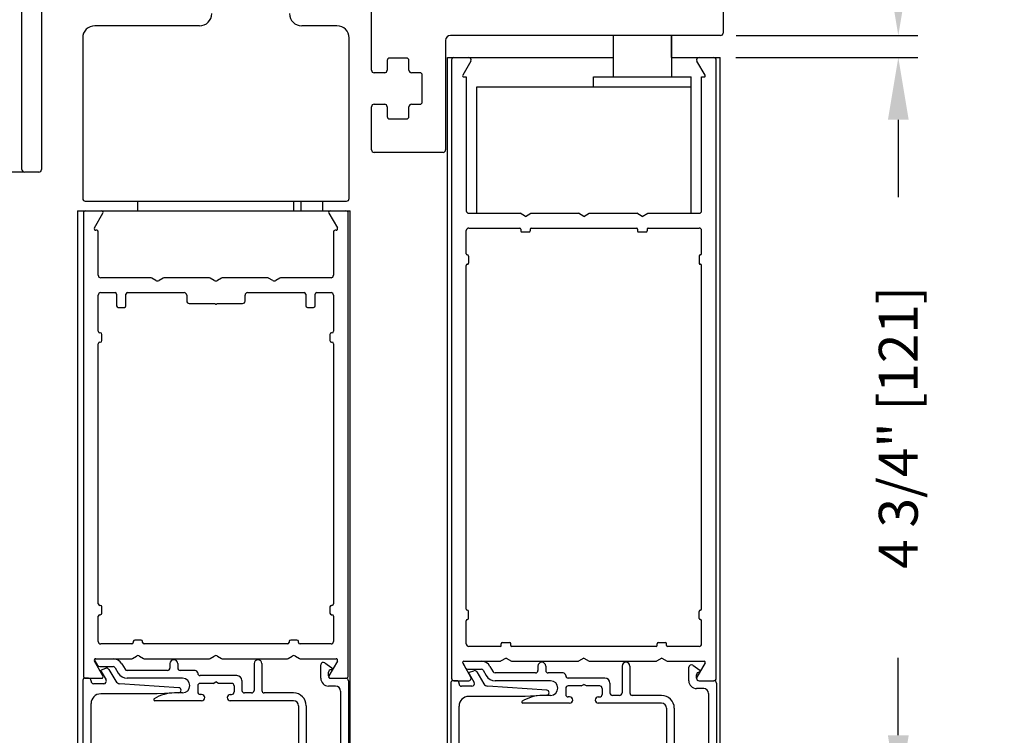
# Model space of a CAD drawing. Extents: x 0.4 to 8.1, y 0.1 to 10.5.
# Drawn here: x 1.7 to 3.2, y 5.7 to 6.8 of the extents above; entities that cross this region are included whole.
import ezdxf

# ---------------------------------------------------------------- set-up
doc = ezdxf.new("R2010")
doc.units = 0
doc.header["$LTSCALE"] = 0.125
doc.header["$MEASUREMENT"] = 0
doc.layers.get('0').update_dxf_attribs({"linetype": 'CONTINUOUS'})
doc.layers.get('DEFPOINTS').update_dxf_attribs({"linetype": 'CONTINUOUS'})
doc.styles.add('ROMANS', font='Romans.shx', dxfattribs={"height": 0.0625})
doc.dimstyles.get("Standard").update_dxf_attribs({"dimtxt": 0.0625, "dimasz": 0.1, "dimexe": 0.03125, "dimexo": 0.025, "dimgap": 0.045, "dimtad": 0, "dimdec": 6, "dimlfac": 4, "dimzin": 4, "dimdsep": 46, "dimlunit": 5, "dimtxsty": 'ROMANS', "dimcen": 0.09, "dimadec": 0, "dimazin": 0, "dimtfac": 1, "dimtdec": 4, "dimtofl": 0, "dimtmove": 0, "dimatfit": 3, "dimfxl": 1, "dimfrac": 2, "dimtolj": 1, "dimtzin": 4, "dimarcsym": 0})

# ---------------------------------------------------------------- blocks, each defined once
blk = doc.blocks.new('Glazing System - ¼ Square (Top)')
at = {"ltscale": 0.25}
h = blk.add_hatch(color=256, dxfattribs=at)
edge = h.paths.add_edge_path()
edge.add_line((-0.0689, -0.1352), (-0.0951, -0.1282))
edge.add_line((-0.0951, -0.1282), (-0.0951, -0.1668))
edge.add_line((-0.0951, -0.1668), (-0.0689, -0.1598))
edge.add_ellipse((-0.0682, -0.1622), major_axis=(-0.00177, 0.00177), ratio=1, start_angle=225, end_angle=330, ccw=False)
edge.add_line((-0.0657, -0.1622), (-0.0657, -0.1874))
edge.add_ellipse((-0.0657, -0.1475), major_axis=(0, 0.0399), ratio=0.86485, start_angle=180, end_angle=360)
edge.add_line((-0.0657, -0.1076), (-0.0657, -0.1328))
edge.add_ellipse((-0.0682, -0.1328), major_axis=(-0.00177, 0.00177), ratio=1, start_angle=120, end_angle=225, ccw=False)
edge = h.paths.add_edge_path(flags=16)
edge.add_spline(control_points=[(-0.0595, -0.1147), (-0.0592, -0.1148), (-0.0588, -0.1149), (-0.049, -0.118), (-0.0408, -0.1276), (-0.0359, -0.1513), (-0.0395, -0.1647), (-0.0506, -0.1765), (-0.055, -0.179), (-0.0595, -0.1803)], knot_values=[3.372007, 3.372007, 3.372007, 3.372007, 3.410461, 3.410461, 4.476728, 4.476728, 5.542995, 5.542995, 6.052511, 6.052511, 6.052511, 6.052511], degree=3, periodic=0)
edge.add_line((-0.0595, -0.1803), (-0.0595, -0.1147))
h = blk.add_hatch(color=256, dxfattribs=at)
edge = h.paths.add_edge_path()
edge.add_line((0.0951, -0.1282), (0.0689, -0.1352))
edge.add_ellipse((0.0682, -0.1328), major_axis=(0.00177, -0.00177), ratio=1, start_angle=225, end_angle=330, ccw=False)
edge.add_line((0.0657, -0.1328), (0.0657, -0.1076))
edge.add_ellipse((0.0657, -0.1475), major_axis=(0, 0.0399), ratio=0.86485, start_angle=0, end_angle=180)
edge.add_line((0.0657, -0.1874), (0.0657, -0.1622))
edge.add_ellipse((0.0682, -0.1622), major_axis=(0.00177, -0.00177), ratio=1, start_angle=120, end_angle=225, ccw=False)
edge.add_line((0.0689, -0.1598), (0.0951, -0.1668))
edge.add_line((0.0951, -0.1668), (0.0951, -0.1282))
edge = h.paths.add_edge_path(flags=16)
edge.add_spline(control_points=[(0.0595, -0.1803), (0.055, -0.179), (0.0506, -0.1765), (0.0395, -0.1647), (0.0359, -0.1513), (0.0408, -0.1276), (0.049, -0.118), (0.0588, -0.1149), (0.0592, -0.1148), (0.0595, -0.1147)], knot_values=[3.372007, 3.372007, 3.372007, 3.372007, 3.881524, 3.881524, 4.94779, 4.94779, 6.014057, 6.014057, 6.052511, 6.052511, 6.052511, 6.052511], degree=3, periodic=0)
edge.add_line((0.0595, -0.1147), (0.0595, -0.1803))
for p, q in [((-0.1944, 0.0344), (-0.1899, 0.0265)), ((-0.1843, 0.0168), (-0.1763, 0.003)), ((-0.1834, 0.0193), (-0.1765, 0.0218)), ((-0.1717, 0.02), (-0.1607, 0.001)), ((-0.1615, 0.0225), (-0.1566, 0.014)), ((-0.1507, 0.0287), (-0.1458, 0.0202)), ((-0.0778, 0.0182), (-0.1423, 0.0182)), ((-0.0738, 0.0292), (-0.0738, 0.0222)), ((-0.0612, 0.0292), (-0.0612, 0.0222)), ((-0.0332, 0.0182), (-0.0572, 0.0182)), ((0.0612, 0.0293), (0.0612, -0.0138)), ((0.0737, 0.0292), (0.0737, -0.0138)), ((0.1683, 0.0057), (0.1683, 0.0273)), ((0.1746, 0.0306), (0.186, 0.0227)), ((-0.2128, -0.1778), (-0.2128, 0.004)), ((-0.2043, 0.0057), (-0.211, 0.0057)), ((-0.2003, 0.001), (-0.2003, 0.0017)), ((-0.0535, 0.0057), (-0.1423, 0.0057)), ((-0.0292, 0.0142), (-0.0292, 0.014)), ((0.0338, 0.01), (-0.0252, 0.01)), ((-0.0043, -0.0025), (0, 0)), ((0.0043, -0.0025), (0, 0)), ((0.0418, 0.002), (0.0418, -0.0138)), ((0.1808, 0.0097), (0.1808, 0.0155)), ((0.1848, 0.0057), (0.2087, 0.0057)), ((0.2127, 0.0017), (0.2127, -0.1777)), ((-0.1798, -0.003), (-0.1963, -0.003)), ((-0.0292, -0.0065), (-0.0292, -0.0162)), ((-0.0044, -0.0025), (-0.0252, -0.0025)), ((0.0253, -0.0025), (0.0043, -0.0025)), ((0.0292, -0.0065), (0.0292, -0.0162)), ((0.1922, -0.0068), (0.1808, -0.0068)), ((0.2002, -0.0148), (0.2002, -0.1613)), ((-0.0942, -0.0193), (-0.1848, -0.0193)), ((-0.023, -0.0303), (-0.098, -0.0303)), ((-0.0595, -0.0174), (-0.0942, -0.0193)), ((-0.0535, -0.0178), (-0.0662, -0.0178)), ((-0.023, -0.0203), (-0.0252, -0.0203)), ((0.023, -0.0203), (0.0253, -0.0203)), ((0.1245, -0.0303), (0.023, -0.0303)), ((0.0572, -0.0178), (0.0458, -0.0178)), ((0.1245, -0.0178), (0.0777, -0.0178)), ((-0.2003, -0.1613), (-0.2003, -0.0348)), ((0.1325, -0.0383), (0.1325, -0.1053)), ((0.145, -0.0383), (0.145, -0.1053)), ((-0.0657, -0.1328), (-0.0657, -0.1076)), ((0.0657, -0.1328), (0.0657, -0.1076)), ((-0.1095, -0.1613), (-0.1095, -0.1173)), ((-0.1055, -0.1133), (-0.0683, -0.1133)), ((-0.0939, -0.1252), (-0.0708, -0.1314)), ((-0.0657, -0.1275), (-0.0657, -0.1158)), ((-0.0595, -0.1803), (-0.0595, -0.1147)), ((0.0595, -0.1803), (0.0595, -0.1147)), ((0.0657, -0.1275), (0.0657, -0.1158)), ((0.1245, -0.1133), (0.0682, -0.1133)), ((0.0939, -0.1252), (0.0708, -0.1314)), ((0.1175, -0.1258), (0.1245, -0.1258)), ((-0.097, -0.1674), (-0.097, -0.1276)), ((-0.0951, -0.1282), (-0.0689, -0.1352)), ((-0.0951, -0.1668), (-0.0951, -0.1282)), ((0.0951, -0.1282), (0.0689, -0.1352)), ((0.0951, -0.1668), (0.0951, -0.1282)), ((0.097, -0.1674), (0.097, -0.1276)), ((0.1095, -0.1613), (0.1095, -0.1338)), ((-0.1923, -0.1693), (-0.1175, -0.1693)), ((-0.0951, -0.1668), (-0.0689, -0.1598)), ((-0.0939, -0.1698), (-0.0708, -0.1636)), ((-0.0657, -0.1874), (-0.0657, -0.1622)), ((-0.0657, -0.1793), (-0.0657, -0.1675)), ((0.0657, -0.1874), (0.0657, -0.1622)), ((0.0657, -0.1793), (0.0657, -0.1675)), ((0.0951, -0.1668), (0.0689, -0.1598)), ((0.0939, -0.1698), (0.0708, -0.1636)), ((0.1175, -0.1693), (0.1927, -0.1693)), ((-0.2088, -0.1818), (-0.0683, -0.1818)), ((0.0682, -0.1818), (0.2092, -0.1818))]:
    blk.add_line(p, q)
for p, q in [((-0.1929, 0.037), (-0.165, 0.037)), ((-0.1864, 0.0245), (-0.165, 0.0245)), ((-0.0595, -0.0094), (-0.1544, -0.003))]:
    blk.add_line(p, q, dxfattribs=at)
for centre, radius, start, end in [((-0.1929, 0.0352), 0.00175, 90, 210), ((-0.165, 0.0205), 0.0165, 30, 90), ((-0.1864, 0.0285), 0.004, 210, 270), ((-0.165, 0.0205), 0.004, 30, 90), ((-0.0598, -0.0134), 0.004, 273, 86.1016)]:
    blk.add_arc(centre, radius, start, end, dxfattribs=at)
for centre, radius, start, end in [((-0.0675, 0.0292), 0.00625, 0, 180), ((0.0675, 0.0292), 0.00625, 0, 180), ((-0.1828, 0.0176), 0.00175, 110, 210), ((-0.1752, 0.018), 0.004, 30, 110), ((-0.1423, 0.0222), 0.004, 210, 270), ((-0.0778, 0.0222), 0.004, 270, 360), ((-0.0572, 0.0222), 0.004, 180, 270), ((-0.0332, 0.0142), 0.004, 360, 90), ((0.1723, 0.0273), 0.004, 55.2488, 180), ((0.1848, 0.0155), 0.004, 88.5286, 180), ((0.185, 0.0213), 0.00175, 268.5286, 55.2488), ((-0.211, 0.004), 0.00175, 90, 180), ((-0.2043, 0.0017), 0.004, 0, 90), ((-0.1963, 0.001), 0.004, 180, 270), ((-0.1798, 0.001), 0.004, 270, 30), ((-0.1538, 0.005), 0.008, 210, 266.1016), ((-0.1423, 0.0222), 0.0165, 210, 270), ((-0.0535, -0.006), 0.0117, 270, 90), ((-0.0252, 0.014), 0.004, 180, 270), ((0.0338, 0.002), 0.008, 360, 90), ((0.1808, 0.0057), 0.0125, 180, 270), ((0.1848, 0.0097), 0.004, 180, 270), ((0.2087, 0.0017), 0.004, 0, 90), ((-0.0252, -0.0065), 0.004, 90, 180), ((0.0253, -0.0065), 0.004, 0, 90), ((0.0458, -0.0138), 0.004, 180, 270), ((0.0572, -0.0138), 0.004, 270, 0), ((0.0777, -0.0138), 0.004, 180, 270), ((0.1922, -0.0148), 0.008, 0, 90), ((-0.1848, -0.0348), 0.0155, 90, 180), ((-0.098, -0.0285), 0.00175, 121.5863, 270), ((-0.0662, -0.0803), 0.0625, 90, 121.5863), ((-0.0252, -0.0162), 0.004, 180, 270), ((-0.023, -0.0252), 0.005, 270, 90), ((0.023, -0.0252), 0.005, 90, 270), ((0.0253, -0.0162), 0.004, 270, 0), ((0.1245, -0.0383), 0.0205, 0, 90), ((0.1245, -0.0383), 0.008, 0, 90), ((0.1245, -0.1053), 0.008, 270, 0), ((0.1245, -0.1053), 0.0205, 270, 0), ((-0.1055, -0.1173), 0.004, 90, 180), ((-0.0945, -0.1276), 0.0025, 75, 180), ((-0.0683, -0.1158), 0.0025, 360, 90), ((-0.0683, -0.1158), 0.0025, 360, 90), ((0.0682, -0.1158), 0.0025, 90, 180), ((0.0945, -0.1276), 0.0025, 0, 105), ((0.1175, -0.1338), 0.008, 90, 180), ((-0.0697, -0.1275), 0.004, 255, 360), ((-0.0683, -0.1328), 0.0025, 255, 0), ((0.0697, -0.1275), 0.004, 180, 285), ((0.0682, -0.1328), 0.0025, 180, 285), ((-0.1923, -0.1613), 0.008, 180, 270), ((-0.1175, -0.1613), 0.008, 270, 0), ((-0.0945, -0.1674), 0.0025, 180, 285), ((-0.0697, -0.1675), 0.004, 0, 105), ((-0.0683, -0.1622), 0.0025, 0, 105), ((0.0682, -0.1622), 0.0025, 75, 180), ((0.0697, -0.1675), 0.004, 75, 180), ((0.0945, -0.1674), 0.0025, 255, 0), ((0.1175, -0.1613), 0.008, 180, 270), ((0.1922, -0.1613), 0.008, 270, 0), ((-0.2088, -0.1778), 0.004, 180, 270), ((-0.0683, -0.1793), 0.0025, 270, 0), ((-0.0683, -0.1793), 0.0025, 270, 0), ((0.0682, -0.1793), 0.0025, 180, 270), ((0.2087, -0.1778), 0.004, 270, 0)]:
    blk.add_arc(centre, radius, start, end)
blk.add_ellipse((-0.0657, -0.1475), major_axis=(0, 0.0399), ratio=0.86485, start_param=3.141593, end_param=6.283185)
at = {"extrusion": (0, 0, -1)}
blk.add_ellipse((0.0657, -0.1475), major_axis=(0, 0.0399), ratio=0.86485, start_param=3.141593, end_param=6.283185, dxfattribs=at)
for points in [[(-0.0595, -0.1803), (-0.055, -0.179), (-0.0506, -0.1765), (-0.0395, -0.1647), (-0.0359, -0.1513), (-0.0408, -0.1276), (-0.049, -0.118), (-0.0588, -0.1149), (-0.0592, -0.1148), (-0.0595, -0.1147)], [(0.0595, -0.1803), (0.055, -0.179), (0.0506, -0.1765), (0.0395, -0.1647), (0.0359, -0.1513), (0.0408, -0.1276), (0.049, -0.118), (0.0588, -0.1149), (0.0592, -0.1148), (0.0595, -0.1147)]]:
    blk.add_open_spline(points, degree=3, knots=[3.372007, 3.372007, 3.372007, 3.372007, 3.881524, 3.881524, 4.94779, 4.94779, 6.014057, 6.014057, 6.052511, 6.052511, 6.052511, 6.052511])
blk = doc.blocks.new('*D19')
at = {"color": 0, "lineweight": -2}
for p, q in [((2.816, 6.7732), (3.108, 6.7732)), ((3.0768, 6.6732), (3.0768, 6.5489)), ((3.0768, 5.6857), (3.0768, 5.8101)), ((2.806, 5.5857), (3.108, 5.5857))]:
    blk.add_line(p, q, dxfattribs=at)
at = {"color": 0}
for points in [[(3.0601, 6.6732), (3.0935, 6.6732), (3.0768, 6.7732)], [(3.0601, 5.6857), (3.0935, 5.6857), (3.0768, 5.5857)]]:
    blk.add_solid(points, dxfattribs=at)
at = {"layer": 'DEFPOINTS', "color": 0}
for p in [(2.791, 6.7732), (2.781, 5.5857), (3.0768, 5.5857)]:
    blk.add_point(p, dxfattribs=at)
at = {"color": 0, "insert": (3.0768, 6.1795), "char_height": 0.0625, "attachment_point": 5, "rotation": 90, "style": 'ROMANS'}
blk.add_mtext('\\A1;4 3/4" [121]', dxfattribs=at)
blk = doc.blocks.new('*D12')
at = {"color": 0, "lineweight": -2}
for p, q in [((2.8206, 7.5585), (3.108, 7.5585)), ((3.0768, 7.4585), (3.0768, 7.3996)), ((3.0768, 6.9085), (3.0768, 6.9673)), ((2.8166, 6.8085), (3.108, 6.8085))]:
    blk.add_line(p, q, dxfattribs=at)
at = {"color": 0}
for points in [[(3.0601, 7.4585), (3.0935, 7.4585), (3.0768, 7.5585)], [(3.0601, 6.9085), (3.0935, 6.9085), (3.0768, 6.8085)]]:
    blk.add_solid(points, dxfattribs=at)
at = {"layer": 'DEFPOINTS', "color": 0}
for p in [(2.7956, 7.5585), (2.7916, 6.8085), (3.0768, 6.8085)]:
    blk.add_point(p, dxfattribs=at)
at = {"color": 0, "insert": (3.0768, 7.1835), "char_height": 0.0625, "attachment_point": 5, "rotation": 90, "style": 'ROMANS'}
blk.add_mtext('\\A1;3" [76]', dxfattribs=at)
blk = doc.blocks.new('*D13')
at = {"color": 0, "lineweight": -2}
for p, q in [((0.9695, 7.6585), (0.9695, 7.7585)), ((1.6456, 7.5585), (0.9382, 7.5585)), ((1.6729, 6.5893), (0.9382, 6.5893)), ((0.9695, 6.4893), (0.9695, 6.3893))]:
    blk.add_line(p, q, dxfattribs=at)
at = {"color": 0}
for points in [[(0.9528, 7.6585), (0.9861, 7.6585), (0.9695, 7.5585)], [(0.9528, 6.4893), (0.9861, 6.4893), (0.9695, 6.5893)]]:
    blk.add_solid(points, dxfattribs=at)
at = {"layer": 'DEFPOINTS', "color": 0}
for p in [(0.9695, 7.5585), (1.6706, 7.5585), (1.6979, 6.5893)]:
    blk.add_point(p, dxfattribs=at)
at = {"color": 0, "insert": (0.9695, 7.0739), "char_height": 0.0625, "attachment_point": 5, "rotation": 90, "style": 'ROMANS'}
blk.add_mtext('\\A1;3 7/8" [98]', dxfattribs=at)
blk = doc.blocks.new('*D14')
at = {"color": 0, "lineweight": -2}
for p, q in [((1.6496, 6.5893), (0.9382, 6.5893)), ((0.9695, 6.4893), (0.9695, 5.4281)), ((0.9695, 3.1876), (0.9695, 4.2488)), ((1.641, 3.0876), (0.9382, 3.0876))]:
    blk.add_line(p, q, dxfattribs=at)
at = {"color": 0}
for points in [[(0.9528, 6.4893), (0.9861, 6.4893), (0.9695, 6.5893)], [(0.9528, 3.1876), (0.9861, 3.1876), (0.9695, 3.0876)]]:
    blk.add_solid(points, dxfattribs=at)
at = {"layer": 'DEFPOINTS', "color": 0}
for p in [(1.6746, 6.5893), (0.9695, 3.0876), (1.666, 3.0876)]:
    blk.add_point(p, dxfattribs=at)
at = {"color": 0, "insert": (0.9695, 4.8385), "char_height": 0.0625, "attachment_point": 5, "rotation": 90, "style": 'ROMANS'}
blk.add_mtext('\\A1;DOOR OPENING HEIGHT', dxfattribs=at)
blk = doc.blocks.new('*D15')
at = {"color": 0, "lineweight": -2}
for p, q in [((2.8206, 7.5585), (3.6517, 7.5585)), ((3.6204, 7.4585), (3.6204, 6.2951)), ((3.6204, 3.0626), (3.6204, 4.226)), ((2.816, 2.9626), (3.6517, 2.9626))]:
    blk.add_line(p, q, dxfattribs=at)
at = {"color": 0}
for points in [[(3.6038, 7.4585), (3.6371, 7.4585), (3.6204, 7.5585)], [(3.6038, 3.0626), (3.6371, 3.0626), (3.6204, 2.9626)]]:
    blk.add_solid(points, dxfattribs=at)
at = {"layer": 'DEFPOINTS', "color": 0}
for p in [(2.7956, 7.5585), (2.791, 2.9626), (3.6204, 2.9626)]:
    blk.add_point(p, dxfattribs=at)
at = {"color": 0, "insert": (3.6204, 5.2605), "char_height": 0.0625, "attachment_point": 5, "rotation": 90, "style": 'ROMANS'}
blk.add_mtext('\\A1;JAMB HEIGHT ("C" = 1/2") SEE NOTE 2', dxfattribs=at)
blk = doc.blocks.new('*D16')
at = {"color": 0, "lineweight": -2}
for p, q in [((2.8206, 7.5585), (3.3773, 7.5585)), ((3.3461, 7.4585), (3.3461, 5.432)), ((3.3461, 3.1876), (3.3461, 5.2141)), ((2.816, 3.0876), (3.3773, 3.0876))]:
    blk.add_line(p, q, dxfattribs=at)
at = {"color": 0}
for points in [[(3.3294, 7.4585), (3.3628, 7.4585), (3.3461, 7.5585)], [(3.3294, 3.1876), (3.3628, 3.1876), (3.3461, 3.0876)]]:
    blk.add_solid(points, dxfattribs=at)
at = {"layer": 'DEFPOINTS', "color": 0}
for p in [(2.7956, 7.5585), (3.3461, 7.5585), (2.791, 3.0876)]:
    blk.add_point(p, dxfattribs=at)
at = {"color": 0, "insert": (3.3461, 5.323), "char_height": 0.0625, "attachment_point": 5, "rotation": 90, "style": 'ROMANS'}
blk.add_mtext('\\A1;"C"', dxfattribs=at)

msp = doc.modelspace()

# ---------------------------------------------------------------- linework, layer by layer
at = {"color": 7, "linetype": 'Continuous'}
for p, q in [((2.79560529, 7.55447054), (2.79560529, 6.81247054)), ((1.67060529, 6.59328174), (1.67060529, 7.46972054)), ((1.70185529, 7.35247054), (1.70185529, 6.59328174)), ((2.23160529, 6.75272054), (2.23160529, 6.91129345)), ((1.95551774, 6.82409554), (1.78751774, 6.82409554)), ((2.17601774, 6.82409554), (2.11951774, 6.82409554)), ((1.76801774, 6.80459554), (1.76801774, 6.54684554)), ((2.19551774, 6.54684554), (2.19551774, 6.80459554)), ((2.35035529, 6.80047054), (2.35035529, 6.62497054)), ((2.79160529, 6.80847054), (2.35835529, 6.80847054)), ((2.71291779, 6.77322054), (2.71291779, 6.80847054)), ((2.71291779, 6.77322054), (2.71291779, 6.80847054)), ((2.25660529, 6.76822054), (2.25660529, 6.75272054)), ((2.28760529, 6.77222054), (2.26060529, 6.77222054)), ((2.29160529, 6.75272054), (2.29160529, 6.76822054)), ((2.25260529, 6.74872054), (2.23560529, 6.74872054)), ((2.25660529, 6.75230334), (2.25660529, 6.75272054)), ((2.30885529, 6.74872054), (2.29560529, 6.74872054)), ((2.31285529, 6.70222054), (2.31285529, 6.74472054)), ((2.23160529, 6.62497054), (2.23160529, 6.69422054)), ((2.23560529, 6.69822054), (2.25260529, 6.69822054)), ((2.25660529, 6.69422054), (2.25660529, 6.69463773)), ((2.25660529, 6.69422054), (2.25660529, 6.67872054)), ((2.29160529, 6.67872054), (2.29160529, 6.69422054)), ((2.29560529, 6.69822054), (2.30885529, 6.69822054)), ((2.26060529, 6.67472054), (2.28760529, 6.67472054)), ((2.34635529, 6.62097054), (2.23560529, 6.62097054)), ((1.69785529, 6.58928174), (1.67460529, 6.58928174)), ((1.77201774, 6.54284554), (2.19151774, 6.54284554)), ((1.77201774, 6.54284554), (2.19151774, 6.54284554)), ((2.11825395, 6.54284554), (2.11825395, 6.52722054)), ((2.15350395, 6.52722054), (2.15350395, 6.54284554)), ((1.75979279, 6.52722054), (2.19729279, 6.52722054))]:
    msp.add_line(p, q, dxfattribs=at)
for p, q in [((2.61916779, 6.80847054), (2.61916779, 6.74197054)), ((2.71291779, 6.80847054), (2.71291779, 6.74197054)), ((2.35354279, 6.77322054), (2.61916779, 6.77322054)), ((2.35354279, 5.23695901), (2.35354279, 6.77322054)), ((2.35979279, 6.76922054), (2.35979279, 5.77722054)), ((2.36379279, 6.77322054), (2.38744471, 6.77322054)), ((2.39090882, 6.76722054), (2.37784627, 6.74459554)), ((2.71291779, 6.77322054), (2.79104279, 6.77322054)), ((2.76673931, 6.74459554), (2.75367676, 6.76722054)), ((2.75714087, 6.77322054), (2.78079279, 6.77322054)), ((2.78479279, 5.77722054), (2.78479279, 6.76922054)), ((2.79104279, 5.23695901), (2.79104279, 6.77322054)), ((2.37936181, 6.74197054), (2.38354279, 6.74197054)), ((2.38354279, 6.74197054), (2.38354279, 6.52722054)), ((2.58791779, 6.74197054), (2.74416779, 6.74197054)), ((2.58791779, 6.72634554), (2.58791779, 6.74197054)), ((2.74416779, 6.72634554), (2.74416779, 6.74197054)), ((2.76104279, 6.52722054), (2.76104279, 6.74197054)), ((2.76104279, 6.74197054), (2.76522377, 6.74197054)), ((2.40041779, 6.72634554), (2.74416779, 6.72634554)), ((2.40041779, 6.52322054), (2.40041779, 6.72634554)), ((2.58791779, 6.72634554), (2.74416779, 6.72634554)), ((2.74416779, 6.52322054), (2.74416779, 6.72634554)), ((1.85675395, 6.52722054), (1.85675395, 6.54284554)), ((2.10675395, 6.52722054), (2.10675395, 6.54284554)), ((1.75979279, 6.52722054), (1.75979279, 5.23695901)), ((2.19729279, 5.23695901), (2.19729279, 6.52722054)), ((1.76925395, 6.52322054), (1.76925395, 5.78122054)), ((1.78683889, 6.49972054), (1.80055096, 6.52347054)), ((2.16295695, 6.52347054), (2.17666902, 6.49972054)), ((2.19425395, 5.78122054), (2.19425395, 6.52322054)), ((2.38754279, 6.52322054), (2.46988254, 6.52322054)), ((2.47854279, 6.51822054), (2.46988254, 6.52322054)), ((2.47854279, 6.51822054), (2.48720304, 6.52322054)), ((2.48720304, 6.52322054), (2.56363254, 6.52322054)), ((2.57229279, 6.51822054), (2.56363254, 6.52322054)), ((2.57229279, 6.51822054), (2.58095304, 6.52322054)), ((2.58095304, 6.52322054), (2.65738254, 6.52322054)), ((2.66604279, 6.51822054), (2.65738254, 6.52322054)), ((2.66604279, 6.51822054), (2.67470304, 6.52322054)), ((2.67470304, 6.52322054), (2.75704279, 6.52322054)), ((1.79050395, 6.49597054), (1.78900395, 6.49597054)), ((2.17450395, 6.49597054), (2.17300395, 6.49597054)), ((2.38354279, 6.45809554), (2.38354279, 6.49547054)), ((2.38754279, 6.49947054), (2.46929279, 6.49947054)), ((2.47104279, 6.49772054), (2.47104279, 6.49497054)), ((2.48604279, 6.49772054), (2.48604279, 6.49497054)), ((2.48779279, 6.49947054), (2.65679279, 6.49947054)), ((2.65854279, 6.49772054), (2.65854279, 6.49497054)), ((2.67354279, 6.49772054), (2.67354279, 6.49497054)), ((2.67529279, 6.49947054), (2.75704279, 6.49947054)), ((2.76104279, 6.45809554), (2.76104279, 6.49547054)), ((1.79300395, 6.42372054), (1.79300395, 6.49347054)), ((2.17050395, 6.49347054), (2.17050395, 6.42372054)), ((2.47279279, 6.49322054), (2.48429279, 6.49322054)), ((2.66029279, 6.49322054), (2.67179279, 6.49322054)), ((2.38529279, 6.45634554), (2.38554279, 6.45634554)), ((2.38729279, 6.45459554), (2.38729279, 6.44309554)), ((2.75729279, 6.45459554), (2.75729279, 6.44309554)), ((2.75929279, 6.45634554), (2.75904279, 6.45634554)), ((2.38354279, 5.88809554), (2.38354279, 6.43959554)), ((2.38529279, 6.44134554), (2.38554279, 6.44134554)), ((2.75929279, 6.44134554), (2.75904279, 6.44134554)), ((2.76104279, 5.88809554), (2.76104279, 6.43959554)), ((1.87693216, 6.41972054), (1.79700395, 6.41972054)), ((1.88550395, 6.41539041), (1.87893216, 6.41918464)), ((1.89707575, 6.41918464), (1.89050395, 6.41539041)), ((1.97068216, 6.41972054), (1.89907575, 6.41972054)), ((1.97925395, 6.41539041), (1.97268216, 6.41918464)), ((1.99082575, 6.41918464), (1.98425395, 6.41539041)), ((2.06443216, 6.41972054), (1.99282575, 6.41972054)), ((2.07300395, 6.41539041), (2.06643216, 6.41918464)), ((2.08457575, 6.41918464), (2.07800395, 6.41539041)), ((2.16650395, 6.41972054), (2.08657575, 6.41972054)), ((1.79300395, 6.33397054), (1.79300395, 6.39197054)), ((1.79700395, 6.39597054), (1.82000395, 6.39597054)), ((1.82250395, 6.39347054), (1.82250395, 6.37472054)), ((1.83750395, 6.37472054), (1.83750395, 6.39347054)), ((1.84000395, 6.39597054), (1.93087895, 6.39597054)), ((1.93487895, 6.39197054), (1.93487895, 6.38247054)), ((2.02862895, 6.38247054), (2.02862895, 6.39197054)), ((2.03262895, 6.39597054), (2.12350395, 6.39597054)), ((2.12600395, 6.39347054), (2.12600395, 6.37472054)), ((2.14100395, 6.37472054), (2.14100395, 6.39347054)), ((2.14350395, 6.39597054), (2.16650395, 6.39597054)), ((2.17050395, 6.39197054), (2.17050395, 6.33397054)), ((1.82500395, 6.37222054), (1.83500395, 6.37222054)), ((1.93887895, 6.37847054), (1.98050395, 6.37847054)), ((1.98300395, 6.37847054), (2.02462895, 6.37847054)), ((2.12850395, 6.37222054), (2.13850395, 6.37222054)), ((1.79625395, 6.33147054), (1.79550395, 6.33147054)), ((1.79875395, 6.31897054), (1.79875395, 6.32897054)), ((2.16475395, 6.32897054), (2.16475395, 6.31897054)), ((2.16800395, 6.33147054), (2.16725395, 6.33147054)), ((1.79300395, 5.89672054), (1.79300395, 6.31397054)), ((1.79550395, 6.31647054), (1.79625395, 6.31647054)), ((2.16725395, 6.31647054), (2.16800395, 6.31647054)), ((2.17050395, 6.31397054), (2.17050395, 5.89672054)), ((1.79625395, 5.89422054), (1.79550395, 5.89422054)), ((2.16800395, 5.89422054), (2.16725395, 5.89422054)), ((1.79550395, 5.87922054), (1.79625395, 5.87922054)), ((1.79875395, 5.88172054), (1.79875395, 5.89172054)), ((2.16475395, 5.89172054), (2.16475395, 5.88172054)), ((2.16725395, 5.87922054), (2.16800395, 5.87922054)), ((2.38529279, 5.88634554), (2.38554279, 5.88634554)), ((2.38729279, 5.87309554), (2.38729279, 5.88459554)), ((2.75729279, 5.87309554), (2.75729279, 5.88459554)), ((2.75929279, 5.88634554), (2.75904279, 5.88634554)), ((1.79300395, 5.83622054), (1.79300395, 5.87672054)), ((2.17050395, 5.87672054), (2.17050395, 5.83622054)), ((2.38354279, 5.83222054), (2.38354279, 5.86959554)), ((2.38529279, 5.87134554), (2.38554279, 5.87134554)), ((2.75929279, 5.87134554), (2.75904279, 5.87134554)), ((2.76104279, 5.83222054), (2.76104279, 5.86959554)), ((1.84675395, 5.83222054), (1.79700395, 5.83222054)), ((1.84925395, 5.83597054), (1.84925395, 5.83472054)), ((1.86175395, 5.83847054), (1.85175395, 5.83847054)), ((1.86425395, 5.83472054), (1.86425395, 5.83597054)), ((2.09675395, 5.83222054), (1.86675395, 5.83222054)), ((2.09925395, 5.83597054), (2.09925395, 5.83472054)), ((2.11175395, 5.83847054), (2.10175395, 5.83847054)), ((2.11425395, 5.83472054), (2.11425395, 5.83597054)), ((2.16650395, 5.83222054), (2.11675395, 5.83222054)), ((2.43979279, 5.82997054), (2.43979279, 5.83272054)), ((2.44154279, 5.83447054), (2.45304279, 5.83447054)), ((2.45479279, 5.82997054), (2.45479279, 5.83272054)), ((2.68979279, 5.82997054), (2.68979279, 5.83272054)), ((2.69154279, 5.83447054), (2.70304279, 5.83447054)), ((2.70479279, 5.82997054), (2.70479279, 5.83272054)), ((2.43804279, 5.82822054), (2.38754279, 5.82822054)), ((2.68804279, 5.82822054), (2.45654279, 5.82822054)), ((2.75704279, 5.82822054), (2.70654279, 5.82822054)), ((1.80055096, 5.78097054), (1.78683889, 5.80472054)), ((1.78900395, 5.80847054), (1.84568216, 5.80847054)), ((1.84768216, 5.80900643), (1.85425395, 5.81280066)), ((1.85925395, 5.81280066), (1.86582575, 5.80900643)), ((1.86782575, 5.80847054), (1.97068216, 5.80847054)), ((1.97268216, 5.80900643), (1.97925395, 5.81280066)), ((1.98425395, 5.81280066), (1.99082575, 5.80900643)), ((1.99282575, 5.80847054), (2.09568216, 5.80847054)), ((2.09768216, 5.80900643), (2.10425395, 5.81280066)), ((2.10925395, 5.81280066), (2.11582575, 5.80900643)), ((2.11782575, 5.80847054), (2.17450395, 5.80847054)), ((2.17666902, 5.80472054), (2.16295695, 5.78097054)), ((2.39090882, 5.77922054), (2.37784627, 5.80184554)), ((2.37936181, 5.80447054), (2.43863254, 5.80447054)), ((2.44729279, 5.80947054), (2.43863254, 5.80447054)), ((2.44729279, 5.80947054), (2.45595304, 5.80447054)), ((2.45595304, 5.80447054), (2.56363254, 5.80447054)), ((2.57229279, 5.80947054), (2.56363254, 5.80447054)), ((2.57229279, 5.80947054), (2.58095304, 5.80447054)), ((2.58095304, 5.80447054), (2.68863254, 5.80447054)), ((2.69729279, 5.80947054), (2.68863254, 5.80447054)), ((2.69729279, 5.80947054), (2.70595304, 5.80447054)), ((2.70595304, 5.80447054), (2.76522377, 5.80447054)), ((2.76673931, 5.80184554), (2.75367676, 5.77922054)), ((1.77325395, 5.77722054), (1.7983859, 5.77722054)), ((2.16512201, 5.77722054), (2.19025395, 5.77722054)), ((2.36379279, 5.77322054), (2.38744471, 5.77322054)), ((2.75714087, 5.77322054), (2.78079279, 5.77322054))]:
    msp.add_line(p, q)
for centre, radius, start, end in [((1.95551774, 6.84359554), 0.0195, 270, 0), ((2.11951774, 6.84359554), 0.0195, 180, 270), ((1.78751774, 6.80459554), 0.0195, 90, 180), ((2.17601774, 6.80459554), 0.0195, 0, 90), ((2.79160529, 6.81247054), 0.004, 270, 0), ((2.35835529, 6.80047054), 0.008, 90, 180), ((2.26060529, 6.76822054), 0.004, 90, 180), ((2.28760529, 6.76822054), 0.004, 0, 90), ((2.23560529, 6.75272054), 0.004, 180, 270), ((2.25260529, 6.75272054), 0.004, 270, 0), ((2.29560529, 6.75272054), 0.004, 180, 270), ((2.30885529, 6.74472054), 0.004, 0, 90), ((2.30885529, 6.70222054), 0.004, 270, 0), ((2.23560529, 6.69422054), 0.004, 90, 180), ((2.25260529, 6.69422054), 0.004, 0, 90), ((2.29560529, 6.69422054), 0.004, 90, 180), ((2.26060529, 6.67872054), 0.004, 180, 270), ((2.28760529, 6.67872054), 0.004, 270, 0), ((2.23560529, 6.62497054), 0.004, 180, 270), ((2.34635529, 6.62497054), 0.004, 270, 0), ((1.67460529, 6.59328174), 0.004, 180, 270), ((1.69785529, 6.59328174), 0.004, 270, 0), ((1.77201774, 6.54684554), 0.004, 180, 270), ((1.77201774, 6.54684554), 0.004, 180, 270), ((2.19151774, 6.54684554), 0.004, 270, 0), ((2.19151774, 6.54684554), 0.004, 270, 0)]:
    msp.add_arc(centre, radius, start, end, dxfattribs=at)
for centre, radius, start, end in [((2.36379279, 6.76922054), 0.004, 90, 180), ((2.38744471, 6.76922054), 0.004, 330, 90), ((2.75714087, 6.76922054), 0.004, 90, 210), ((2.78079279, 6.76922054), 0.004, 360, 90), ((2.37936181, 6.74372054), 0.00175, 150, 270), ((2.76522377, 6.74372054), 0.00175, 270, 30), ((1.77325395, 6.52322054), 0.004, 90, 180), ((1.7983859, 6.52472054), 0.0025, 330, 90), ((2.16512201, 6.52472054), 0.0025, 90, 210), ((2.19025395, 6.52322054), 0.004, 0, 90), ((2.38754279, 6.52722054), 0.004, 180, 270), ((2.75704279, 6.52722054), 0.004, 270, 360), ((1.78900395, 6.49847054), 0.0025, 150, 270), ((1.79050395, 6.49347054), 0.0025, 0, 90), ((2.17300395, 6.49347054), 0.0025, 90, 180), ((2.17450395, 6.49847054), 0.0025, 270, 30), ((2.38754279, 6.49547054), 0.004, 90, 180), ((2.46929279, 6.49772054), 0.00175, 0, 90), ((2.47279279, 6.49497054), 0.00175, 180, 270), ((2.48429279, 6.49497054), 0.00175, 270, 0), ((2.48779279, 6.49772054), 0.00175, 90, 180), ((2.65679279, 6.49772054), 0.00175, 0, 90), ((2.66029279, 6.49497054), 0.00175, 180, 270), ((2.67179279, 6.49497054), 0.00175, 270, 0), ((2.67529279, 6.49772054), 0.00175, 90, 180), ((2.75704279, 6.49547054), 0.004, 0, 90), ((2.38529279, 6.45809554), 0.00175, 180, 270), ((2.38554279, 6.45459554), 0.00175, 0, 90), ((2.75904279, 6.45459554), 0.00175, 90, 180), ((2.75929279, 6.45809554), 0.00175, 270, 0), ((2.38529279, 6.43959554), 0.00175, 90, 180), ((2.38554279, 6.44309554), 0.00175, 270, 360), ((2.75904279, 6.44309554), 0.00175, 180, 270), ((2.75929279, 6.43959554), 0.00175, 0, 90), ((1.79700395, 6.42372054), 0.004, 180, 270), ((1.87693216, 6.41572054), 0.004, 60, 90), ((1.88800395, 6.41972054), 0.005, 240, 300), ((1.89907575, 6.41572054), 0.004, 90, 120), ((1.97068216, 6.41572054), 0.004, 60, 90), ((1.98175395, 6.41972054), 0.005, 240, 300), ((1.99282575, 6.41572054), 0.004, 90, 120), ((2.06443216, 6.41572054), 0.004, 60, 90), ((2.07550395, 6.41972054), 0.005, 240, 300), ((2.08657575, 6.41572054), 0.004, 90, 120), ((2.16650395, 6.42372054), 0.004, 270, 0), ((1.79700395, 6.39197054), 0.004, 90, 180), ((1.82000395, 6.39347054), 0.0025, 0, 90), ((1.84000395, 6.39347054), 0.0025, 90, 180), ((1.93087895, 6.39197054), 0.004, 0, 90), ((2.03262895, 6.39197054), 0.004, 90, 180), ((2.12350395, 6.39347054), 0.0025, 0, 90), ((2.14350395, 6.39347054), 0.0025, 90, 180), ((2.16650395, 6.39197054), 0.004, 0, 90), ((1.82500395, 6.37472054), 0.0025, 180, 270), ((1.83500395, 6.37472054), 0.0025, 270, 0), ((1.93887895, 6.38247054), 0.004, 180, 270), ((1.98175395, 6.37847054), 0.00125, 180, 0), ((2.02462895, 6.38247054), 0.004, 270, 0), ((2.12850395, 6.37472054), 0.0025, 180, 270), ((2.13850395, 6.37472054), 0.0025, 270, 0), ((1.79550395, 6.33397054), 0.0025, 180, 270), ((1.79625395, 6.32897054), 0.0025, 0, 90), ((2.16725395, 6.32897054), 0.0025, 90, 180), ((2.16800395, 6.33397054), 0.0025, 270, 0), ((1.79550395, 6.31397054), 0.0025, 90, 180), ((1.79625395, 6.31897054), 0.0025, 270, 0), ((2.16725395, 6.31897054), 0.0025, 180, 270), ((2.16800395, 6.31397054), 0.0025, 0, 90), ((1.79550395, 5.89672054), 0.0025, 180, 270), ((1.79625395, 5.89172054), 0.0025, 0, 90), ((2.16725395, 5.89172054), 0.0025, 90, 180), ((2.16800395, 5.89672054), 0.0025, 270, 0), ((1.79550395, 5.87672054), 0.0025, 90, 180), ((1.79625395, 5.88172054), 0.0025, 270, 0), ((2.16725395, 5.88172054), 0.0025, 180, 270), ((2.16800395, 5.87672054), 0.0025, 0, 90), ((2.38529279, 5.88809554), 0.00175, 180, 270), ((2.38554279, 5.88459554), 0.00175, 0, 90), ((2.75904279, 5.88459554), 0.00175, 90, 180), ((2.75929279, 5.88809554), 0.00175, 270, 0), ((2.38529279, 5.86959554), 0.00175, 90, 180), ((2.38554279, 5.87309554), 0.00175, 270, 0), ((2.75904279, 5.87309554), 0.00175, 180, 270), ((2.75929279, 5.86959554), 0.00175, 0, 90), ((1.79700395, 5.83622054), 0.004, 180, 270), ((1.84675395, 5.83472054), 0.0025, 270, 0), ((1.85175395, 5.83597054), 0.0025, 90, 180), ((1.86175395, 5.83597054), 0.0025, 0, 90), ((1.86675395, 5.83472054), 0.0025, 180, 270), ((2.09675395, 5.83472054), 0.0025, 270, 0), ((2.10175395, 5.83597054), 0.0025, 90, 180), ((2.11175395, 5.83597054), 0.0025, 0, 90), ((2.11675395, 5.83472054), 0.0025, 180, 270), ((2.16650395, 5.83622054), 0.004, 270, 0), ((2.38754279, 5.83222054), 0.004, 180, 270), ((2.44154279, 5.83272054), 0.00175, 90, 180), ((2.45304279, 5.83272054), 0.00175, 360, 90), ((2.69154279, 5.83272054), 0.00175, 90, 180), ((2.70304279, 5.83272054), 0.00175, 360, 90), ((2.75704279, 5.83222054), 0.004, 270, 0), ((2.43804279, 5.82997054), 0.00175, 270, 360), ((2.45654279, 5.82997054), 0.00175, 180, 270), ((2.68804279, 5.82997054), 0.00175, 270, 360), ((2.70654279, 5.82997054), 0.00175, 180, 270), ((1.78900395, 5.80597054), 0.0025, 90, 210), ((1.84568216, 5.81247054), 0.004, 270, 300), ((1.85675395, 5.80847054), 0.005, 60, 120), ((1.86782575, 5.81247054), 0.004, 240, 270), ((1.97068216, 5.81247054), 0.004, 270, 300), ((1.98175395, 5.80847054), 0.005, 60, 120), ((1.99282575, 5.81247054), 0.004, 240, 270), ((2.09568216, 5.81247054), 0.004, 270, 300), ((2.10675395, 5.80847054), 0.005, 60, 120), ((2.11782575, 5.81247054), 0.004, 240, 270), ((2.17450395, 5.80597054), 0.0025, 330, 90), ((2.37936181, 5.80272054), 0.00175, 90, 210), ((2.76522377, 5.80272054), 0.00175, 330, 90), ((1.77325395, 5.78122054), 0.004, 180, 270), ((1.7983859, 5.77972054), 0.0025, 270, 30), ((2.16512201, 5.77972054), 0.0025, 150, 270), ((2.19025395, 5.78122054), 0.004, 270, 0), ((2.36379279, 5.77722054), 0.004, 180, 270), ((2.38744471, 5.77722054), 0.004, 270, 30), ((2.75714087, 5.77722054), 0.004, 150, 270), ((2.78079279, 5.77722054), 0.004, 270, 0)]:
    msp.add_arc(centre, radius, start, end)

# ---------------------------------------------------------------- block references
for p in [(1.98175395, 5.77147054), (2.57229279, 5.76747054)]:
    msp.add_blockref('Glazing System - ¼ Square (Top)', p)

# ---------------------------------------------------------------- dimensions: what is measured, and where the dimension line sits
for base, p1, p2, override, picture, middle in [((0.96945581, 7.55847054), (1.69785529, 6.58928174), (1.67060529, 7.55847054), {"dimpost": '"', "dimcen": -0.0175, "dimtdec": 6}, '*D13', (0.96945581, 7.07387614)), ((3.07679915, 6.80847054), (2.79560529, 7.55847054), (2.79160529, 6.80847054), {"dimpost": '"', "dimcen": -0.0175, "dimtdec": 6}, '*D12', (3.07679915, 7.18347054)), ((3.07679915, 5.58572054), (2.79104279, 6.77322054), (2.78104279, 5.58572054), {"dimpost": '"'}, '*D19', (3.07679915, 6.17947054))]:
    dim = msp.add_linear_dim(base=base, p1=p1, p2=p2, angle=90, dimstyle='STANDARD', override=override)
    dim.commit()
    dim.dimension.update_dxf_attribs({"geometry": picture, "text_midpoint": middle})
for base, p1, p2, text, picture, middle in [((3.62041812, 2.96262688), (2.79560529, 7.55847054), (2.79104279, 2.96262688), 'JAMB HEIGHT ("C" = 1/2") SEE NOTE 2', '*D15', (3.62041812, 5.26054871)), ((3.34609653, 7.55847054), (2.79104279, 3.08762688), (2.79560529, 7.55847054), '"C"', '*D16', (3.34609653, 5.32304871)), ((0.96945581, 3.08762688), (1.67460529, 6.58928174), (1.66604279, 3.08762688), 'DOOR OPENING HEIGHT', '*D14', (0.96945581, 4.83845431))]:
    dim = msp.add_linear_dim(base=base, p1=p1, p2=p2, angle=90, text=text, dimstyle='STANDARD', override={"dimpost": '"', "dimcen": -0.0175, "dimtdec": 6})
    dim.commit()
    dim.dimension.update_dxf_attribs({"geometry": picture, "text_midpoint": middle})

doc.saveas('drawing.dxf')
